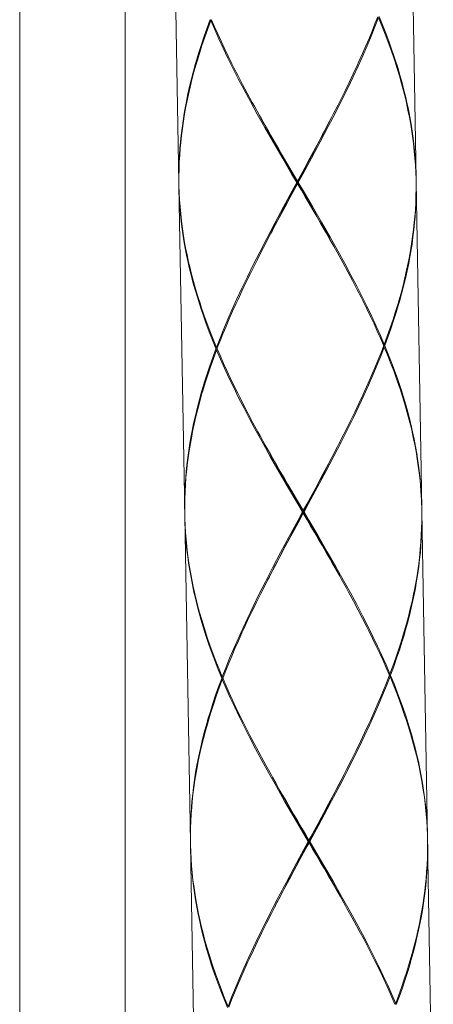
# Model space of a CAD drawing. Units: inches. Extents: x -1056 to 803, y 380 to 1568.
# Drawn here: x 339 to 355, y 1029 to 1066 of the extents above; entities that cross this region are included whole.
import ezdxf

# ---------------------------------------------------------------- set-up
doc = ezdxf.new("R2010")
doc.units = ezdxf.units.IN
doc.header["$MEASUREMENT"] = 0
doc.layers.add('細線', color=7, linetype='Continuous', lineweight=9)

msp = doc.modelspace()

# ---------------------------------------------------------------- linework, layer by layer
at = {"layer": '細線'}
for p, q in [((349.373, 1059.697), (349.387, 1059.697)), ((346.519, 1040.926), (346.503, 1040.926))]:
    msp.add_line(p, q, dxfattribs=at)
for points in [[(338.848, 962.397), (338.848, 1131.109)], [(342.841, 962.397), (342.841, 1131.109)], [(344.664, 1072.045), (344.88, 1059.668)], [(353.647, 1072.202), (353.863, 1059.825)], [(346.066, 1065.873), (345.947, 1065.551), (345.836, 1065.236), (345.732, 1064.926), (345.635, 1064.622), (345.544, 1064.322), (345.51, 1064.203), (345.428, 1063.909), (345.353, 1063.619), (345.284, 1063.332), (345.22, 1063.048), (345.163, 1062.768), (345.127, 1062.583), (345.079, 1062.306), (345.036, 1062.031), (344.998, 1061.757), (344.965, 1061.486), (344.938, 1061.217), (344.92, 1061.005), (344.902, 1060.736), (344.889, 1060.468), (344.881, 1060.2), (344.878, 1059.934), (344.88, 1059.668)], [(349.401, 1059.697), (349.571, 1060.012), (349.902, 1060.623), (350.23, 1061.235), (350.536, 1061.815), (350.806, 1062.337), (351.051, 1062.821), (351.051, 1062.821), (351.273, 1063.272), (351.478, 1063.698), (351.667, 1064.105), (351.844, 1064.495), (352.008, 1064.872), (352.162, 1065.238), (352.306, 1065.593), (352.441, 1065.941)], [(352.41, 1065.965), (352.306, 1065.698), (352.197, 1065.427), (352.082, 1065.149), (351.961, 1064.865), (351.833, 1064.574), (351.698, 1064.274), (351.628, 1064.122), (351.48, 1063.807), (351.325, 1063.482), (351.159, 1063.143), (350.982, 1062.787), (350.907, 1062.639), (350.722, 1062.277)], [(353.863, 1059.825), (353.854, 1060.089), (353.84, 1060.354), (353.821, 1060.621), (353.797, 1060.887), (353.767, 1061.155), (353.742, 1061.358), (353.704, 1061.625), (353.66, 1061.895), (353.611, 1062.166), (353.557, 1062.439), (353.498, 1062.714), (353.457, 1062.888), (353.388, 1063.166), (353.314, 1063.446), (353.233, 1063.73), (353.147, 1064.018), (353.054, 1064.308), (353.018, 1064.415), (352.917, 1064.711), (352.808, 1065.012), (352.692, 1065.318), (352.569, 1065.629), (352.441, 1065.941)], [(352.462, 1065.985), (352.592, 1065.667), (352.714, 1065.356), (352.829, 1065.05), (352.936, 1064.749), (353.037, 1064.453), (353.076, 1064.335), (353.168, 1064.044), (353.253, 1063.757), (353.332, 1063.472), (353.406, 1063.191), (353.473, 1062.913), (353.515, 1062.729), (353.573, 1062.454), (353.626, 1062.18), (353.673, 1061.909), (353.715, 1061.639), (353.751, 1061.371), (353.777, 1061.159), (353.804, 1060.891), (353.827, 1060.624), (353.844, 1060.357), (353.856, 1060.09), (353.863, 1059.825)], [(344.881, 1059.668), (344.88, 1059.932), (344.885, 1060.198), (344.895, 1060.465), (344.91, 1060.732), (344.93, 1061), (344.948, 1061.204), (344.977, 1061.473), (345.011, 1061.744), (345.05, 1062.017), (345.095, 1062.291), (345.145, 1062.568), (345.179, 1062.743), (345.238, 1063.023), (345.303, 1063.307), (345.374, 1063.593), (345.45, 1063.883), (345.533, 1064.177), (345.565, 1064.285), (345.656, 1064.585), (345.754, 1064.889), (345.859, 1065.198), (345.971, 1065.514), (346.089, 1065.83)], [(346.089, 1065.83), (346.118, 1065.855)], [(349.344, 1059.696), (349.163, 1060.004), (348.812, 1060.604), (348.462, 1061.204), (348.137, 1061.773), (347.848, 1062.286), (347.587, 1062.761), (347.587, 1062.761), (347.348, 1063.204), (347.129, 1063.622), (346.926, 1064.022), (346.736, 1064.406), (346.558, 1064.777), (346.392, 1065.137), (346.235, 1065.487), (346.089, 1065.83)], [(346.117, 1065.857), (346.118, 1065.855)], [(346.118, 1065.855), (346.231, 1065.592), (346.35, 1065.325), (346.475, 1065.051), (346.606, 1064.772), (346.744, 1064.485), (346.89, 1064.19), (346.965, 1064.041), (347.123, 1063.731), (347.29, 1063.411), (347.467, 1063.078), (347.657, 1062.729), (347.737, 1062.583), (347.934, 1062.229)], [(347.934, 1062.229), (348.002, 1062.107), (348.144, 1061.857), (348.286, 1061.608), (348.359, 1061.48), (348.502, 1061.232), (348.646, 1060.984), (348.791, 1060.736), (348.936, 1060.488), (349.081, 1060.241), (349.226, 1059.994), (349.372, 1059.747)], [(350.722, 1062.277), (350.658, 1062.153), (350.526, 1061.899), (350.392, 1061.645), (350.323, 1061.515), (350.189, 1061.261), (350.054, 1061.008), (349.918, 1060.756), (349.782, 1060.503), (349.645, 1060.251), (349.509, 1059.999), (349.372, 1059.747)], [(349.373, 1059.697), (349.44, 1059.823), (349.571, 1060.07), (349.703, 1060.318), (349.767, 1060.44), (349.899, 1060.688), (350.029, 1060.936), (350.159, 1061.184), (350.289, 1061.433), (350.418, 1061.682), (350.546, 1061.932), (350.673, 1062.181)], [(349.373, 1059.697), (349.301, 1059.82), (349.161, 1060.063), (349.021, 1060.306), (348.952, 1060.425), (348.813, 1060.669), (348.673, 1060.912), (348.535, 1061.156), (348.396, 1061.4), (348.259, 1061.644), (348.122, 1061.889), (347.986, 1062.135)], [(344.882, 1059.569), (344.891, 1059.304), (344.905, 1059.039), (344.924, 1058.773), (344.949, 1058.506), (344.978, 1058.239), (345.003, 1058.036), (345.042, 1057.768), (345.085, 1057.499), (345.134, 1057.227), (345.188, 1056.954), (345.248, 1056.679), (345.288, 1056.505), (345.357, 1056.228), (345.432, 1055.947), (345.512, 1055.663), (345.599, 1055.376), (345.692, 1055.085), (345.727, 1054.978), (345.829, 1054.682), (345.937, 1054.381), (346.053, 1054.076), (346.176, 1053.764), (346.305, 1053.453)], [(344.882, 1059.568), (345.098, 1047.191)], [(346.286, 1053.403), (346.283, 1053.409), (346.153, 1053.726), (346.031, 1054.038), (345.916, 1054.343), (345.809, 1054.644), (345.708, 1054.94), (345.669, 1055.058), (345.578, 1055.349), (345.492, 1055.637), (345.413, 1055.921), (345.34, 1056.202), (345.273, 1056.48), (345.231, 1056.664), (345.173, 1056.939), (345.12, 1057.213), (345.072, 1057.485), (345.031, 1057.755), (344.994, 1058.023), (344.969, 1058.234), (344.941, 1058.502), (344.919, 1058.77), (344.901, 1059.037), (344.889, 1059.303), (344.882, 1059.568)], [(349.344, 1059.696), (349.174, 1059.382), (348.844, 1058.771), (348.516, 1058.158), (348.21, 1057.578), (347.939, 1057.056), (347.695, 1056.572), (347.695, 1056.572), (347.472, 1056.121), (347.268, 1055.695), (347.078, 1055.289), (346.902, 1054.898), (346.737, 1054.521), (346.583, 1054.156), (346.439, 1053.8), (346.305, 1053.453)], [(348.023, 1057.116), (348.087, 1057.24), (348.22, 1057.494), (348.353, 1057.748), (348.422, 1057.879), (348.556, 1058.132), (348.692, 1058.385), (348.827, 1058.638), (348.964, 1058.89), (349.1, 1059.142), (349.237, 1059.395), (349.374, 1059.647)], [(348.072, 1057.212), (348.134, 1057.334), (348.262, 1057.584), (348.39, 1057.833), (348.456, 1057.96), (348.586, 1058.209), (348.716, 1058.458), (348.847, 1058.706), (348.978, 1058.954), (349.109, 1059.201), (349.241, 1059.449), (349.373, 1059.697)], [(349.347, 1059.696), (349.344, 1059.696)], [(349.359, 1059.696), (349.356, 1059.696), (349.353, 1059.696), (349.35, 1059.696)], [(349.37, 1059.697), (349.367, 1059.697), (349.364, 1059.697), (349.361, 1059.696)], [(349.374, 1059.647), (349.372, 1059.747)], [(350.759, 1057.259), (350.693, 1057.379), (350.557, 1057.624), (350.42, 1057.868), (350.349, 1057.993), (350.211, 1058.237), (350.072, 1058.481), (349.933, 1058.725), (349.793, 1058.968), (349.653, 1059.211), (349.513, 1059.454), (349.373, 1059.697)], [(350.811, 1057.165), (350.743, 1057.286), (350.602, 1057.536), (350.46, 1057.785), (350.386, 1057.913), (350.243, 1058.161), (350.099, 1058.409), (349.955, 1058.657), (349.81, 1058.905), (349.665, 1059.152), (349.519, 1059.4), (349.374, 1059.647)], [(349.376, 1059.697), (349.378, 1059.697)], [(349.381, 1059.697), (349.384, 1059.697)], [(349.39, 1059.697), (349.392, 1059.697), (349.395, 1059.697), (349.398, 1059.697), (349.401, 1059.697)], [(349.401, 1059.697), (349.582, 1059.389), (349.934, 1058.79), (350.283, 1058.189), (350.609, 1057.62), (350.897, 1057.107), (351.159, 1056.633), (351.159, 1056.632), (351.397, 1056.189), (351.616, 1055.771), (351.82, 1055.371), (352.01, 1054.987), (352.187, 1054.616), (352.354, 1054.257), (352.51, 1053.906), (352.657, 1053.564)], [(353.865, 1059.725), (353.865, 1059.461), (353.86, 1059.195), (353.85, 1058.928), (353.836, 1058.661), (353.816, 1058.393), (353.797, 1058.189), (353.768, 1057.92), (353.734, 1057.65), (353.695, 1057.377), (353.65, 1057.102), (353.6, 1056.825), (353.566, 1056.65), (353.507, 1056.37), (353.442, 1056.087), (353.372, 1055.8), (353.295, 1055.51), (353.212, 1055.216), (353.181, 1055.108), (353.089, 1054.809), (352.991, 1054.505), (352.886, 1054.195), (352.774, 1053.879), (352.657, 1053.564)], [(352.678, 1053.514), (352.68, 1053.52), (352.799, 1053.842), (352.91, 1054.158), (353.014, 1054.467), (353.111, 1054.771), (353.201, 1055.071), (353.236, 1055.19), (353.317, 1055.484), (353.392, 1055.775), (353.462, 1056.061), (353.525, 1056.345), (353.583, 1056.625), (353.618, 1056.81), (353.667, 1057.088), (353.71, 1057.363), (353.747, 1057.636), (353.78, 1057.907), (353.807, 1058.177), (353.825, 1058.389), (353.843, 1058.657), (353.856, 1058.926), (353.864, 1059.193), (353.867, 1059.46), (353.865, 1059.725)], [(353.865, 1059.725), (354.081, 1047.348)], [(346.335, 1053.429), (346.439, 1053.695), (346.548, 1053.967), (346.664, 1054.244), (346.785, 1054.528), (346.913, 1054.819), (347.048, 1055.119), (347.118, 1055.271), (347.265, 1055.586), (347.421, 1055.912), (347.586, 1056.251), (347.764, 1056.606), (347.839, 1056.755), (348.023, 1057.116)], [(352.627, 1053.538), (352.514, 1053.801), (352.395, 1054.069), (352.27, 1054.342), (352.139, 1054.621), (352.001, 1054.908), (351.856, 1055.203), (351.781, 1055.353), (351.623, 1055.662), (351.456, 1055.982), (351.278, 1056.315), (351.089, 1056.664), (351.008, 1056.81), (350.811, 1057.165)], [(352.657, 1053.564), (352.627, 1053.538)], [(346.286, 1053.403), (346.283, 1053.396), (346.165, 1053.074), (346.053, 1052.759), (345.949, 1052.449), (345.853, 1052.145), (345.762, 1051.846), (345.728, 1051.726), (345.646, 1051.432), (345.571, 1051.142), (345.502, 1050.855), (345.438, 1050.572), (345.381, 1050.292), (345.345, 1050.106), (345.297, 1049.829), (345.253, 1049.554), (345.216, 1049.281), (345.183, 1049.009), (345.156, 1048.74), (345.138, 1048.528), (345.12, 1048.259), (345.107, 1047.991), (345.099, 1047.724), (345.096, 1047.457), (345.098, 1047.191)], [(345.098, 1047.191), (345.098, 1047.456), (345.103, 1047.722), (345.113, 1047.988), (345.128, 1048.256), (345.147, 1048.524), (345.166, 1048.728), (345.195, 1048.996), (345.229, 1049.267), (345.268, 1049.54), (345.313, 1049.815), (345.363, 1050.091), (345.397, 1050.267), (345.456, 1050.547), (345.521, 1050.83), (345.591, 1051.117), (345.668, 1051.407), (345.751, 1051.7), (345.782, 1051.809), (345.874, 1052.108), (345.972, 1052.412), (346.077, 1052.722), (346.189, 1053.037), (346.306, 1053.353)], [(346.318, 1053.403), (346.302, 1053.403), (346.298, 1053.403), (346.294, 1053.403), (346.29, 1053.403), (346.286, 1053.403)], [(346.305, 1053.453), (346.335, 1053.429)], [(346.314, 1053.403), (346.306, 1053.403)], [(346.306, 1053.353), (346.336, 1053.378)], [(349.562, 1047.22), (349.381, 1047.528), (349.029, 1048.127), (348.68, 1048.728), (348.354, 1049.296), (348.066, 1049.809), (347.805, 1050.284), (347.804, 1050.284), (347.566, 1050.727), (347.347, 1051.146), (347.143, 1051.545), (346.954, 1051.929), (346.776, 1052.3), (346.61, 1052.66), (346.453, 1053.011), (346.306, 1053.353)], [(346.326, 1053.403), (346.322, 1053.403), (346.318, 1053.403)], [(346.326, 1053.403), (346.33, 1053.416)], [(346.326, 1053.403), (346.327, 1053.401), (346.328, 1053.398), (346.329, 1053.396)], [(346.328, 1053.411), (346.329, 1053.413)], [(346.329, 1053.396), (346.334, 1053.383), (346.335, 1053.381)], [(346.33, 1053.416), (346.331, 1053.418)], [(346.33, 1053.393), (346.331, 1053.391)], [(346.332, 1053.388), (346.333, 1053.386)], [(346.333, 1053.424), (346.334, 1053.426), (346.335, 1053.429)], [(346.336, 1053.378), (346.449, 1053.116), (346.568, 1052.848), (346.693, 1052.575), (346.824, 1052.295), (346.962, 1052.009), (347.107, 1051.714), (347.182, 1051.564), (347.341, 1051.255), (347.508, 1050.935), (347.685, 1050.601), (347.874, 1050.253), (347.955, 1050.107), (348.152, 1049.752)], [(349.619, 1047.22), (349.789, 1047.535), (350.12, 1048.146), (350.448, 1048.758), (350.753, 1049.338), (351.024, 1049.861), (351.268, 1050.344), (351.269, 1050.345), (351.491, 1050.796), (351.696, 1051.222), (351.885, 1051.628), (352.061, 1052.018), (352.226, 1052.395), (352.38, 1052.761), (352.524, 1053.117), (352.658, 1053.464)], [(352.628, 1053.488), (352.524, 1053.222), (352.415, 1052.95), (352.3, 1052.673), (352.178, 1052.389), (352.05, 1052.097), (351.915, 1051.798), (351.845, 1051.645), (351.698, 1051.331), (351.542, 1051.005), (351.377, 1050.666), (351.2, 1050.311), (351.125, 1050.162), (350.94, 1049.801)], [(352.63, 1053.531), (352.629, 1053.533), (352.628, 1053.536), (352.627, 1053.538)], [(352.658, 1053.464), (352.628, 1053.488)], [(352.636, 1053.508), (352.635, 1053.506), (352.634, 1053.503), (352.633, 1053.501), (352.632, 1053.498), (352.631, 1053.496), (352.63, 1053.493), (352.629, 1053.491)], [(352.634, 1053.521), (352.633, 1053.523), (352.632, 1053.526), (352.631, 1053.528)], [(352.638, 1053.513), (352.637, 1053.516), (352.635, 1053.518)], [(352.638, 1053.513), (352.637, 1053.511)], [(352.638, 1053.513), (352.642, 1053.513), (352.646, 1053.514), (352.65, 1053.514)], [(352.654, 1053.514), (352.658, 1053.514), (352.662, 1053.514), (352.678, 1053.514)], [(354.077, 1047.47), (354.066, 1047.732), (354.05, 1047.995), (354.029, 1048.259), (354.003, 1048.523), (353.972, 1048.788), (353.947, 1048.973), (353.908, 1049.238), (353.863, 1049.505), (353.813, 1049.774), (353.757, 1050.046), (353.697, 1050.318), (353.66, 1050.472), (353.591, 1050.748), (353.516, 1051.026), (353.435, 1051.308), (353.348, 1051.593), (353.255, 1051.882), (353.226, 1051.969), (353.124, 1052.263), (353.016, 1052.561), (352.901, 1052.864), (352.778, 1053.173), (352.658, 1053.464)], [(352.67, 1053.514), (352.674, 1053.514)], [(352.678, 1053.514), (352.68, 1053.508), (352.81, 1053.19), (352.932, 1052.879), (353.047, 1052.573), (353.154, 1052.273), (353.255, 1051.977), (353.294, 1051.858), (353.385, 1051.567), (353.471, 1051.28), (353.55, 1050.996), (353.623, 1050.715), (353.691, 1050.437), (353.732, 1050.253), (353.791, 1049.977), (353.843, 1049.704), (353.891, 1049.432), (353.933, 1049.162), (353.969, 1048.894), (353.995, 1048.682), (354.022, 1048.415), (354.045, 1048.147), (354.062, 1047.88), (354.074, 1047.614), (354.081, 1047.348)], [(348.152, 1049.752), (348.22, 1049.63), (348.361, 1049.381), (348.504, 1049.131), (348.577, 1049.004), (348.72, 1048.755), (348.864, 1048.507), (349.009, 1048.259), (349.153, 1048.012), (349.299, 1047.764), (349.444, 1047.517), (349.59, 1047.27)], [(349.59, 1047.22), (349.519, 1047.344), (349.379, 1047.586), (349.239, 1047.829), (349.17, 1047.949), (349.03, 1048.192), (348.891, 1048.435), (348.752, 1048.679), (348.614, 1048.923), (348.477, 1049.168), (348.34, 1049.413), (348.204, 1049.658)], [(350.94, 1049.801), (350.876, 1049.677), (350.743, 1049.422), (350.61, 1049.168), (350.541, 1049.038), (350.407, 1048.785), (350.272, 1048.532), (350.136, 1048.279), (350, 1048.027), (349.863, 1047.774), (349.726, 1047.522), (349.59, 1047.27)], [(349.59, 1047.22), (349.658, 1047.346), (349.789, 1047.594), (349.921, 1047.841), (349.985, 1047.963), (350.116, 1048.211), (350.247, 1048.459), (350.377, 1048.707), (350.507, 1048.956), (350.636, 1049.205), (350.764, 1049.455), (350.891, 1049.705)], [(349.591, 1047.17), (349.59, 1047.27)], [(354.083, 1047.248), (354.085, 1046.983), (354.082, 1046.716), (354.074, 1046.449), (354.061, 1046.181), (354.043, 1045.912), (354.025, 1045.7), (353.998, 1045.431), (353.965, 1045.159), (353.927, 1044.886), (353.884, 1044.611), (353.836, 1044.334), (353.8, 1044.148), (353.743, 1043.868), (353.679, 1043.585), (353.61, 1043.298), (353.535, 1043.008), (353.453, 1042.714), (353.419, 1042.594), (353.328, 1042.295), (353.231, 1041.991), (353.128, 1041.681), (353.016, 1041.366), (352.898, 1041.044), (352.895, 1041.037)], [(354.083, 1047.248), (354.299, 1034.872)], [(345.1, 1047.092), (345.316, 1034.715)], [(346.503, 1040.926), (346.501, 1040.932), (346.371, 1041.25), (346.249, 1041.561), (346.134, 1041.867), (346.027, 1042.167), (345.926, 1042.463), (345.887, 1042.582), (345.796, 1042.873), (345.71, 1043.16), (345.631, 1043.444), (345.558, 1043.725), (345.49, 1044.003), (345.449, 1044.187), (345.39, 1044.463), (345.338, 1044.736), (345.29, 1045.008), (345.248, 1045.278), (345.212, 1045.546), (345.186, 1045.758), (345.159, 1046.025), (345.136, 1046.293), (345.119, 1046.56), (345.107, 1046.826), (345.1, 1047.092)], [(345.104, 1046.97), (345.115, 1046.708), (345.131, 1046.445), (345.152, 1046.181), (345.178, 1045.917), (345.209, 1045.652), (345.234, 1045.467), (345.273, 1045.202), (345.318, 1044.935), (345.368, 1044.666), (345.424, 1044.395), (345.484, 1044.122), (345.521, 1043.968), (345.59, 1043.692), (345.665, 1043.413), (345.746, 1043.132), (345.833, 1042.846), (345.926, 1042.558), (345.955, 1042.471), (346.057, 1042.177), (346.165, 1041.879), (346.28, 1041.576), (346.402, 1041.267), (346.522, 1040.976)], [(349.562, 1047.22), (349.392, 1046.905), (349.061, 1046.294), (348.733, 1045.682), (348.428, 1045.102), (348.157, 1044.579), (347.913, 1044.096), (347.912, 1044.095), (347.69, 1043.644), (347.485, 1043.218), (347.296, 1042.812), (347.119, 1042.422), (346.955, 1042.045), (346.801, 1041.679), (346.657, 1041.323), (346.522, 1040.976)], [(348.241, 1044.639), (348.305, 1044.763), (348.438, 1045.018), (348.571, 1045.272), (348.64, 1045.402), (348.774, 1045.655), (348.909, 1045.908), (349.045, 1046.161), (349.181, 1046.413), (349.318, 1046.666), (349.455, 1046.918), (349.591, 1047.17)], [(348.29, 1044.735), (348.352, 1044.857), (348.48, 1045.107), (348.608, 1045.356), (348.674, 1045.484), (348.804, 1045.732), (348.934, 1045.981), (349.065, 1046.229), (349.196, 1046.477), (349.327, 1046.725), (349.459, 1046.972), (349.59, 1047.22)], [(349.568, 1047.22), (349.565, 1047.22), (349.562, 1047.22)], [(349.579, 1047.22), (349.576, 1047.22), (349.574, 1047.22), (349.571, 1047.22)], [(349.59, 1047.22), (349.588, 1047.22), (349.585, 1047.22), (349.582, 1047.22)], [(350.977, 1044.782), (350.911, 1044.902), (350.774, 1045.147), (350.637, 1045.392), (350.567, 1045.517), (350.429, 1045.761), (350.29, 1046.005), (350.151, 1046.248), (350.011, 1046.491), (349.871, 1046.734), (349.731, 1046.977), (349.59, 1047.22)], [(349.59, 1047.22), (349.593, 1047.22), (349.596, 1047.22), (349.599, 1047.22), (349.602, 1047.22), (349.605, 1047.22), (349.607, 1047.22)], [(351.029, 1044.688), (350.961, 1044.81), (350.819, 1045.059), (350.677, 1045.309), (350.604, 1045.436), (350.461, 1045.685), (350.317, 1045.933), (350.172, 1046.181), (350.028, 1046.428), (349.882, 1046.676), (349.737, 1046.923), (349.591, 1047.17)], [(349.61, 1047.22), (349.613, 1047.22), (349.616, 1047.22), (349.619, 1047.22)], [(349.619, 1047.22), (349.8, 1046.912), (350.152, 1046.313), (350.501, 1045.712), (350.827, 1045.144), (351.115, 1044.631), (351.376, 1044.156), (351.377, 1044.156), (351.615, 1043.713), (351.834, 1043.294), (352.038, 1042.895), (352.227, 1042.511), (352.405, 1042.14), (352.571, 1041.78), (352.728, 1041.429), (352.875, 1041.087)], [(352.875, 1041.087), (352.984, 1041.382), (353.096, 1041.695), (353.201, 1042.002), (353.298, 1042.304), (353.389, 1042.601), (353.415, 1042.689), (353.498, 1042.98), (353.575, 1043.268), (353.646, 1043.553), (353.712, 1043.834), (353.771, 1044.112), (353.802, 1044.267), (353.854, 1044.542), (353.899, 1044.814), (353.94, 1045.085), (353.975, 1045.354), (354.006, 1045.621), (354.024, 1045.806), (354.046, 1046.071), (354.062, 1046.337), (354.074, 1046.601), (354.081, 1046.864), (354.083, 1047.126)], [(346.553, 1040.952), (346.657, 1041.218), (346.766, 1041.49), (346.881, 1041.767), (347.003, 1042.051), (347.131, 1042.343), (347.266, 1042.642), (347.336, 1042.794), (347.483, 1043.109), (347.639, 1043.435), (347.804, 1043.774), (347.981, 1044.129), (348.056, 1044.278), (348.241, 1044.639)], [(352.845, 1041.062), (352.732, 1041.324), (352.613, 1041.592), (352.488, 1041.865), (352.357, 1042.145), (352.219, 1042.431), (352.074, 1042.726), (351.998, 1042.876), (351.84, 1043.185), (351.673, 1043.505), (351.496, 1043.839), (351.307, 1044.187), (351.226, 1044.333), (351.029, 1044.688)], [(346.503, 1040.926), (346.501, 1040.92), (346.382, 1040.598), (346.271, 1040.282), (346.167, 1039.973), (346.07, 1039.669), (345.98, 1039.369), (345.945, 1039.249), (345.864, 1038.956), (345.789, 1038.665), (345.719, 1038.379), (345.656, 1038.095), (345.598, 1037.815), (345.563, 1037.63), (345.514, 1037.352), (345.471, 1037.077), (345.433, 1036.804), (345.401, 1036.533), (345.374, 1036.263), (345.356, 1036.051), (345.338, 1035.783), (345.325, 1035.514), (345.317, 1035.247), (345.314, 1034.98), (345.316, 1034.715)], [(346.511, 1040.926), (346.507, 1040.926)], [(346.539, 1040.927), (346.535, 1040.926), (346.531, 1040.926), (346.527, 1040.926), (346.523, 1040.926), (346.519, 1040.926)], [(346.522, 1040.976), (346.553, 1040.952)], [(346.524, 1040.876), (346.554, 1040.902)], [(346.543, 1040.927), (346.544, 1040.924), (346.545, 1040.922)], [(346.544, 1040.929), (346.545, 1040.932), (346.546, 1040.934), (346.547, 1040.937), (346.548, 1040.939)], [(346.547, 1040.919), (346.548, 1040.917), (346.549, 1040.914), (346.55, 1040.912), (346.551, 1040.909), (346.552, 1040.907), (346.553, 1040.904), (346.554, 1040.902)], [(346.55, 1040.944), (346.551, 1040.947), (346.552, 1040.949), (346.553, 1040.952)], [(346.554, 1040.902), (346.667, 1040.639), (346.786, 1040.371), (346.911, 1040.098), (347.042, 1039.819), (347.18, 1039.532), (347.325, 1039.237), (347.4, 1039.087), (347.558, 1038.778), (347.725, 1038.458), (347.903, 1038.125), (348.092, 1037.776), (348.172, 1037.63), (348.37, 1037.275)], [(352.876, 1040.987), (352.742, 1040.64), (352.598, 1040.284), (352.444, 1039.919), (352.279, 1039.542), (352.103, 1039.151), (351.913, 1038.745), (351.709, 1038.319), (351.486, 1037.868), (351.486, 1037.868), (351.241, 1037.384), (350.971, 1036.862), (350.665, 1036.282), (350.497, 1035.966), (350.168, 1035.355), (349.836, 1034.744)], [(351.158, 1037.324), (351.234, 1037.472), (351.417, 1037.834), (351.595, 1038.189), (351.76, 1038.528), (351.916, 1038.854), (352.063, 1039.169), (352.133, 1039.321), (352.268, 1039.621), (352.396, 1039.912), (352.517, 1040.196), (352.633, 1040.473), (352.742, 1040.745), (352.846, 1041.011)], [(352.875, 1041.087), (352.845, 1041.062)], [(352.849, 1041.052), (352.848, 1041.054), (352.847, 1041.057), (352.846, 1041.059), (352.845, 1041.062)], [(352.846, 1041.011), (352.847, 1041.014), (352.848, 1041.016), (352.849, 1041.019), (352.85, 1041.022)], [(352.876, 1040.987), (352.846, 1041.011)], [(352.853, 1041.042), (352.852, 1041.044), (352.851, 1041.047), (352.85, 1041.049)], [(352.851, 1041.024), (352.852, 1041.027), (352.852, 1041.029)], [(352.855, 1041.037), (352.854, 1041.039)], [(352.854, 1041.034), (352.855, 1041.037)], [(352.855, 1041.037), (352.859, 1041.037), (352.863, 1041.037), (352.871, 1041.037), (352.875, 1041.037), (352.879, 1041.037), (352.883, 1041.037), (352.887, 1041.037), (352.891, 1041.037), (352.895, 1041.037)], [(354.295, 1034.994), (354.284, 1035.256), (354.268, 1035.519), (354.247, 1035.782), (354.221, 1036.047), (354.19, 1036.312), (354.165, 1036.496), (354.125, 1036.761), (354.081, 1037.029), (354.031, 1037.298), (353.975, 1037.569), (353.914, 1037.842), (353.878, 1037.996), (353.809, 1038.271), (353.734, 1038.55), (353.653, 1038.832), (353.566, 1039.117), (353.473, 1039.406), (353.444, 1039.493), (353.342, 1039.786), (353.234, 1040.084), (353.119, 1040.388), (352.996, 1040.696), (352.876, 1040.987)], [(352.895, 1041.037), (352.898, 1041.031), (353.028, 1040.714), (353.15, 1040.402), (353.265, 1040.097), (353.372, 1039.796), (353.473, 1039.5), (353.512, 1039.381), (353.603, 1039.091), (353.689, 1038.803), (353.768, 1038.519), (353.841, 1038.238), (353.908, 1037.96), (353.95, 1037.776), (354.008, 1037.501), (354.061, 1037.227), (354.108, 1036.955), (354.15, 1036.685), (354.187, 1036.417), (354.212, 1036.206), (354.24, 1035.938), (354.262, 1035.67), (354.28, 1035.403), (354.292, 1035.137), (354.299, 1034.872)], [(345.316, 1034.715), (345.316, 1034.979), (345.321, 1035.245), (345.33, 1035.512), (345.345, 1035.779), (345.365, 1036.047), (345.384, 1036.251), (345.413, 1036.52), (345.447, 1036.79), (345.486, 1037.063), (345.531, 1037.338), (345.581, 1037.615), (345.615, 1037.79), (345.674, 1038.07), (345.739, 1038.353), (345.809, 1038.64), (345.886, 1038.93), (345.969, 1039.224), (346, 1039.332), (346.092, 1039.631), (346.19, 1039.935), (346.295, 1040.245), (346.407, 1040.561), (346.524, 1040.876)], [(349.78, 1034.743), (349.599, 1035.051), (349.247, 1035.65), (348.898, 1036.251), (348.572, 1036.82), (348.284, 1037.333), (348.022, 1037.807), (348.022, 1037.808), (347.784, 1038.251), (347.565, 1038.669), (347.361, 1039.069), (347.171, 1039.453), (346.994, 1039.824), (346.827, 1040.183), (346.671, 1040.534), (346.524, 1040.876)], [(348.37, 1037.275), (348.438, 1037.154), (348.579, 1036.904), (348.721, 1036.655), (348.795, 1036.527), (348.938, 1036.279), (349.082, 1036.031), (349.226, 1035.783), (349.371, 1035.535), (349.516, 1035.288), (349.662, 1035.04), (349.807, 1034.793)], [(349.808, 1034.743), (349.737, 1034.867), (349.597, 1035.11), (349.457, 1035.353), (349.388, 1035.472), (349.248, 1035.715), (349.109, 1035.959), (348.97, 1036.202), (348.832, 1036.447), (348.694, 1036.691), (348.558, 1036.936), (348.422, 1037.181)], [(349.807, 1034.793), (349.877, 1034.922), (350.014, 1035.174), (350.15, 1035.426), (350.217, 1035.55), (350.354, 1035.802), (350.489, 1036.055), (350.625, 1036.308), (350.759, 1036.561), (350.893, 1036.815), (351.026, 1037.069), (351.158, 1037.324)], [(349.808, 1034.743), (349.875, 1034.869), (350.007, 1035.117), (350.138, 1035.365), (350.203, 1035.486), (350.334, 1035.734), (350.465, 1035.982), (350.595, 1036.231), (350.725, 1036.48), (350.853, 1036.729), (350.982, 1036.978), (351.109, 1037.228)], [(345.318, 1034.615), (345.534, 1022.238)], [(345.318, 1034.615), (345.327, 1034.351), (345.341, 1034.085), (345.36, 1033.819), (345.384, 1033.553), (345.413, 1033.285), (345.439, 1033.082), (345.477, 1032.815), (345.521, 1032.545), (345.57, 1032.274), (345.624, 1032.001), (345.683, 1031.726), (345.724, 1031.552), (345.793, 1031.274), (345.867, 1030.994), (345.948, 1030.71), (346.034, 1030.422), (346.127, 1030.132), (346.163, 1030.025), (346.264, 1029.729), (346.373, 1029.428), (346.489, 1029.122), (346.612, 1028.811), (346.74, 1028.499)], [(346.719, 1028.455), (346.589, 1028.773), (346.467, 1029.084), (346.352, 1029.39), (346.244, 1029.691), (346.144, 1029.987), (346.105, 1030.105), (346.013, 1030.396), (345.928, 1030.683), (345.849, 1030.968), (345.775, 1031.249), (345.708, 1031.527), (345.666, 1031.711), (345.608, 1031.986), (345.555, 1032.26), (345.508, 1032.531), (345.466, 1032.801), (345.429, 1033.069), (345.404, 1033.281), (345.377, 1033.549), (345.354, 1033.816), (345.337, 1034.083), (345.325, 1034.35), (345.318, 1034.615)], [(346.74, 1028.499), (346.875, 1028.847), (347.019, 1029.202), (347.173, 1029.568), (347.337, 1029.945), (347.514, 1030.335), (347.703, 1030.742), (347.908, 1031.168), (348.13, 1031.618), (348.13, 1031.619), (348.375, 1032.103), (348.645, 1032.625), (348.951, 1033.205), (349.12, 1033.52), (349.449, 1034.132), (349.78, 1034.743)], [(349.809, 1034.693), (349.739, 1034.565), (349.603, 1034.313), (349.466, 1034.061), (349.399, 1033.937), (349.263, 1033.684), (349.127, 1033.432), (348.992, 1033.179), (348.857, 1032.925), (348.724, 1032.671), (348.591, 1032.417), (348.459, 1032.163)], [(348.508, 1032.259), (348.57, 1032.381), (348.697, 1032.63), (348.826, 1032.88), (348.892, 1033.007), (349.022, 1033.256), (349.152, 1033.504), (349.282, 1033.752), (349.414, 1034), (349.545, 1034.248), (349.677, 1034.496), (349.808, 1034.743)], [(349.797, 1034.743), (349.783, 1034.743), (349.78, 1034.743)], [(349.789, 1034.743), (349.786, 1034.743)], [(349.794, 1034.743), (349.791, 1034.743)], [(349.808, 1034.743), (349.805, 1034.743), (349.803, 1034.743), (349.8, 1034.743), (349.797, 1034.743)], [(349.809, 1034.693), (349.807, 1034.793)], [(349.808, 1034.743), (349.811, 1034.743), (349.814, 1034.743), (349.825, 1034.744)], [(351.195, 1032.305), (351.128, 1032.425), (350.992, 1032.67), (350.855, 1032.915), (350.785, 1033.04), (350.646, 1033.284), (350.508, 1033.528), (350.368, 1033.771), (350.229, 1034.015), (350.089, 1034.258), (349.949, 1034.5), (349.808, 1034.743)], [(351.247, 1032.211), (351.178, 1032.333), (351.037, 1032.583), (350.895, 1032.832), (350.822, 1032.96), (350.679, 1033.208), (350.535, 1033.456), (350.39, 1033.704), (350.245, 1033.952), (350.1, 1034.199), (349.955, 1034.446), (349.809, 1034.693)], [(349.817, 1034.743), (349.822, 1034.744)], [(349.825, 1034.744), (349.828, 1034.744)], [(349.834, 1034.744), (349.836, 1034.744)], [(349.836, 1034.744), (350.018, 1034.436), (350.369, 1033.836), (350.719, 1033.236), (351.044, 1032.667), (351.333, 1032.154), (351.594, 1031.679), (351.594, 1031.679), (351.832, 1031.236), (352.052, 1030.818), (352.255, 1030.418), (352.445, 1030.034), (352.623, 1029.663), (352.789, 1029.303), (352.946, 1028.953), (353.092, 1028.61)], [(354.301, 1034.65), (354.299, 1034.388), (354.292, 1034.124), (354.28, 1033.86), (354.263, 1033.595), (354.242, 1033.329), (354.223, 1033.144), (354.193, 1032.877), (354.158, 1032.608), (354.117, 1032.338), (354.071, 1032.065), (354.02, 1031.79), (353.989, 1031.635), (353.929, 1031.357), (353.864, 1031.076), (353.793, 1030.792), (353.716, 1030.504), (353.633, 1030.212), (353.607, 1030.124), (353.516, 1029.827), (353.418, 1029.525), (353.314, 1029.218), (353.202, 1028.905), (353.092, 1028.61)], [(353.115, 1028.567), (353.234, 1028.889), (353.345, 1029.204), (353.449, 1029.514), (353.546, 1029.818), (353.636, 1030.117), (353.671, 1030.237), (353.753, 1030.531), (353.828, 1030.821), (353.897, 1031.108), (353.961, 1031.391), (354.018, 1031.672), (354.054, 1031.857), (354.102, 1032.134), (354.145, 1032.409), (354.183, 1032.683), (354.216, 1032.954), (354.243, 1033.223), (354.261, 1033.435), (354.279, 1033.704), (354.292, 1033.972), (354.3, 1034.24), (354.303, 1034.506), (354.301, 1034.772)], [(354.301, 1034.772), (354.517, 1022.395)], [(348.459, 1032.163), (348.383, 1032.014), (348.199, 1031.653), (348.022, 1031.297), (347.856, 1030.958), (347.7, 1030.633), (347.553, 1030.318), (347.483, 1030.166), (347.348, 1029.866), (347.22, 1029.575), (347.099, 1029.291), (346.984, 1029.013), (346.875, 1028.742), (346.771, 1028.475)], [(353.063, 1028.585), (352.949, 1028.848), (352.831, 1029.115), (352.706, 1029.389), (352.575, 1029.668), (352.437, 1029.955), (352.291, 1030.249), (352.216, 1030.399), (352.058, 1030.709), (351.891, 1031.029), (351.714, 1031.362), (351.524, 1031.711), (351.444, 1031.857), (351.247, 1032.211)], [(353.092, 1028.61), (353.063, 1028.585)], [(353.065, 1028.58), (353.064, 1028.583), (353.063, 1028.585)]]:
    msp.add_lwpolyline(points, dxfattribs=at)
for points in [[(344.881, 1059.668), (344.881, 1059.651), (344.881, 1059.635), (344.881, 1059.618)], [(344.881, 1059.618), (344.882, 1059.602), (344.882, 1059.585), (344.882, 1059.569)], [(353.864, 1059.775), (353.864, 1059.792), (353.863, 1059.808), (353.863, 1059.825)], [(353.865, 1059.725), (353.865, 1059.742), (353.864, 1059.759), (353.864, 1059.775)], [(354.081, 1047.348), (354.08, 1047.389), (354.079, 1047.429), (354.077, 1047.47)], [(354.082, 1047.298), (354.082, 1047.315), (354.081, 1047.331), (354.081, 1047.348)], [(354.083, 1047.249), (354.082, 1047.265), (354.082, 1047.282), (354.082, 1047.298)], [(354.083, 1047.126), (354.083, 1047.167), (354.083, 1047.208), (354.083, 1047.249)], [(345.098, 1047.191), (345.099, 1047.175), (345.099, 1047.158), (345.099, 1047.142)], [(345.099, 1047.142), (345.099, 1047.125), (345.1, 1047.109), (345.1, 1047.092)], [(345.1, 1047.092), (345.101, 1047.051), (345.102, 1047.011), (345.104, 1046.97)], [(354.299, 1034.871), (354.298, 1034.912), (354.296, 1034.953), (354.295, 1034.994)], [(345.316, 1034.715), (345.316, 1034.698), (345.317, 1034.681), (345.317, 1034.665)], [(345.317, 1034.665), (345.317, 1034.648), (345.317, 1034.632), (345.318, 1034.615)], [(354.3, 1034.822), (354.299, 1034.838), (354.299, 1034.855), (354.299, 1034.871)], [(354.3, 1034.772), (354.3, 1034.789), (354.3, 1034.805), (354.3, 1034.822)], [(354.301, 1034.65), (354.301, 1034.691), (354.301, 1034.731), (354.3, 1034.772)]]:
    msp.add_open_spline(points, degree=3, dxfattribs=at)

doc.saveas('drawing.dxf')
